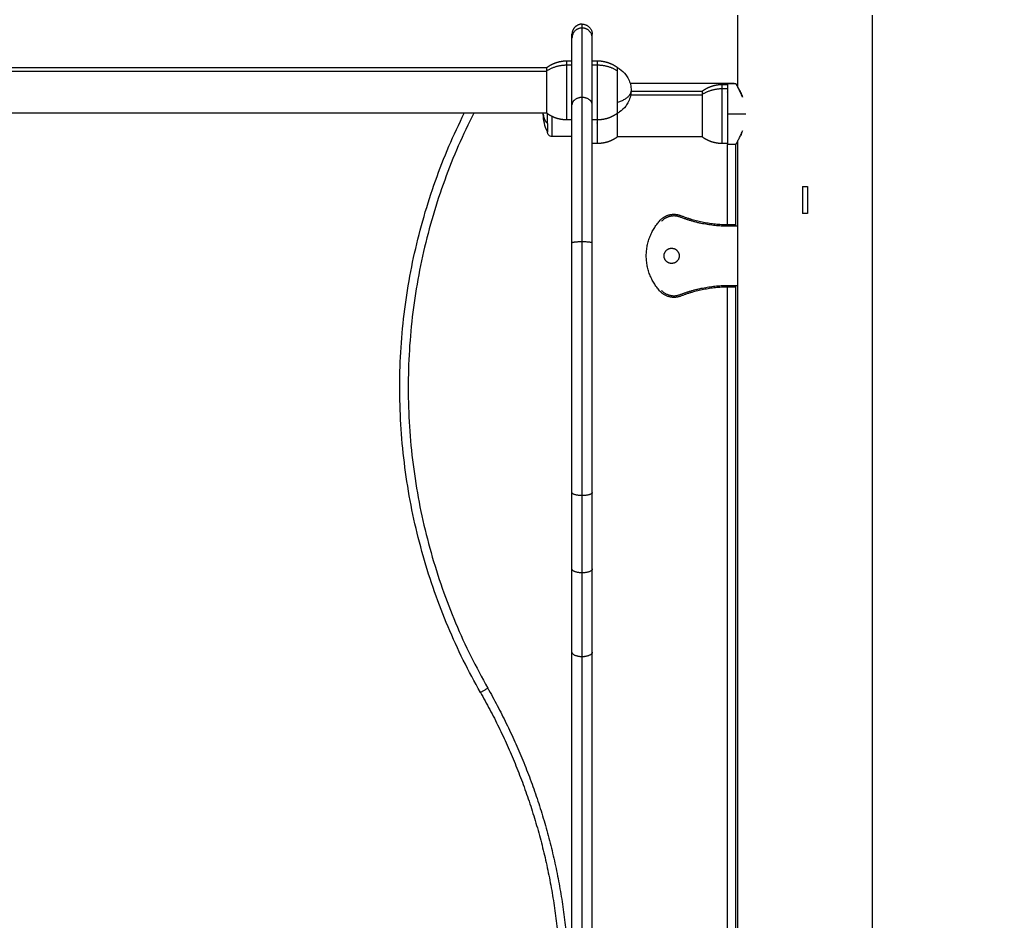
# Model space of a CAD drawing. Units: millimetres. Extents: x 2006.8 to 2017.4, y 4919.5 to 4931.2.
# Drawn here: x 2007.9 to 2008.5, y 4927.9 to 4928.4 of the extents above; entities that cross this region are included whole.
import ezdxf

# ---------------------------------------------------------------- set-up
doc = ezdxf.new("R2010")
doc.units = ezdxf.units.MM
doc.layers.add('DIASTASEIS', color=253, linetype='Continuous', lineweight=5)
doc.layers.add('Make2D$Visible$Curves', color=7, linetype='Continuous')
doc.layers.add('Make2D$Visible$Tangents', color=8, linetype='Continuous')
doc.styles.get("Standard").update_dxf_attribs({"font": 'ARIALN.TTF'})
doc.dimstyles.new('STANDARD_ACAD', dxfattribs={"dimtxt": 0.18, "dimasz": 0.15, "dimexe": 0.18, "dimexo": 0.0625, "dimgap": 0.09, "dimtad": 0, "dimtih": 1, "dimtoh": 1, "dimzin": 0, "dimdsep": 46, "dimtxsty": 'Standard', "dimblk": 'OBLIQUE', "dimcen": 0.09, "dimadec": 0, "dimazin": 0, "dimtfac": 1, "dimtofl": 0, "dimtmove": 0, "dimatfit": 3, "dimfxl": 1, "dimtolj": 1, "dimtzin": 0, "dimarcsym": 0})

# ---------------------------------------------------------------- blocks, each defined once
blk = doc.blocks.new('_Oblique')
at = {"color": 0, "linetype": 'ByBlock', "lineweight": -2, "transparency": 16777216}
blk.add_line((-0.5, -0.5), (0.5, 0.5), dxfattribs=at)
blk = doc.blocks.new('*D13')
at = {"layer": 'Defpoints', "color": 0}
for p in [(2007.91485, 4929.43677), (2008.11488, 4926.36042), (2009.08235, 4926.36042)]:
    blk.add_point(p, dxfattribs=at)
at = {"layer": 'DIASTASEIS', "color": 0, "lineweight": -2}
for p, q in [((2007.97735, 4929.43677), (2009.26235, 4929.43677)), ((2009.08235, 4929.43677), (2009.08235, 4928.0805)), ((2009.08235, 4926.36042), (2009.08235, 4927.71669)), ((2008.17738, 4926.36042), (2009.26235, 4926.36042))]:
    blk.add_line(p, q, dxfattribs=at)
at = {"layer": 'DIASTASEIS', "color": 0, "linetype": 'ByBlock', "lineweight": -2, "xscale": 0.15, "yscale": 0.15, "zscale": 0.15}
for p, rotation in [((2009.08235, 4929.43677), 90), ((2009.08235, 4926.36042), 270)]:
    blk.add_blockref('_Oblique', p, dxfattribs=dict(at, rotation=rotation))
at = {"layer": 'DIASTASEIS', "color": 0, "insert": (2009.08235, 4927.89859), "char_height": 0.18, "attachment_point": 5}
blk.add_mtext('\\A1;\\A1;3.10', dxfattribs=at)
blk = doc.blocks.new('OPSH2_S211')
at = {"layer": 'Make2D$Visible$Curves', "lineweight": -3}
for points, degree in [([(2008.32952, 4928.41292), (2008.32952, 4928.3918), (2008.32952, 4928.37069)], 2), ([(2008.40952, 4927.62067), (2008.40952, 4928.01679), (2008.40952, 4928.41292)], 2), ([(2008.22852, 4928.38592), (2008.23002, 4928.38592), (2008.23152, 4928.38592)], 2), ([(2008.24352, 4928.38592), (2008.24502, 4928.38592), (2008.24652, 4928.38592)], 2), ([(2007.64052, 4928.38187), (2007.92852, 4928.38187), (2008.21652, 4928.38187)], 2), ([(2008.32752, 4928.37242), (2008.29676, 4928.37242), (2008.26599, 4928.37242)], 2), ([(2008.26649, 4928.36787), (2008.28751, 4928.36787), (2008.30852, 4928.36787)], 2), ([(2008.32052, 4928.37192), (2008.32202, 4928.37192), (2008.32352, 4928.37192)], 2), ([(2008.32352, 4928.37242), (2008.32602, 4928.37242), (2008.32852, 4928.37242)], 2), ([(2008.32852, 4928.37242), (2008.32852, 4928.37242), (2008.3286, 4928.37229), (2008.32874, 4928.37206)], 3), ([(2008.33026, 4928.36932), (2008.3306, 4928.36867), (2008.33097, 4928.36794), (2008.33135, 4928.36713)], 3), ([(2008.21652, 4928.35497), (2007.92852, 4928.35497), (2007.64052, 4928.35497)], 2), ([(2008.21452, 4928.35442), (2008.21452, 4928.3546), (2008.21453, 4928.35478), (2008.21453, 4928.35497)], 3), ([(2008.23152, 4928.35092), (2008.23002, 4928.35092), (2008.22852, 4928.35092)], 2), ([(2008.24652, 4928.35092), (2008.24502, 4928.35092), (2008.24352, 4928.35092)], 2), ([(2008.23152, 4928.34107), (2008.22557, 4928.34107), (2008.21962, 4928.34107)], 2), ([(2008.30852, 4928.34097), (2008.28352, 4928.34097), (2008.25852, 4928.34097)], 2), ([(2008.24652, 4928.33692), (2008.24502, 4928.33692), (2008.24352, 4928.33692)], 2), ([(2008.32352, 4928.33692), (2008.32202, 4928.33692), (2008.32052, 4928.33692)], 2), ([(2008.32852, 4928.33642), (2008.32602, 4928.33642), (2008.32352, 4928.33642)], 2), ([(2008.32874, 4928.33677), (2008.3286, 4928.33654), (2008.32852, 4928.33642), (2008.32852, 4928.33642)], 3), ([(2008.32852, 4928.28792), (2008.32852, 4928.31217), (2008.32852, 4928.33642)], 2), ([(2008.32952, 4928.33815), (2008.32952, 4928.08442), (2008.32952, 4927.83069)], 2), ([(2008.36802, 4928.31142), (2008.36802, 4928.30342), (2008.36802, 4928.29542)], 2), ([(2008.36802, 4928.31142), (2008.36952, 4928.31142), (2008.37102, 4928.31142)], 2), ([(2008.37102, 4928.31142), (2008.37102, 4928.30342), (2008.37102, 4928.29542)], 2), ([(2008.37102, 4928.29542), (2008.36952, 4928.29542), (2008.36802, 4928.29542)], 2), ([(2008.32352, 4928.28892), (2008.32386, 4928.28892), (2008.32419, 4928.28892), (2008.32452, 4928.28892)], 3), ([(2008.32952, 4928.28792), (2008.32702, 4928.28792), (2008.32452, 4928.28792)], 2), ([(2008.32842, 4928.28892), (2008.32842, 4928.28842), (2008.32842, 4928.28792)], 2), ([(2008.32452, 4928.25192), (2008.3242, 4928.25192), (2008.32386, 4928.25191), (2008.32352, 4928.25191)], 3), ([(2008.32452, 4928.25292), (2008.32702, 4928.25292), (2008.32952, 4928.25292)], 2), ([(2008.32842, 4928.25292), (2008.32842, 4928.25242), (2008.32842, 4928.25192)], 2), ([(2008.32852, 4927.83242), (2008.32852, 4928.04267), (2008.32852, 4928.25292)], 2), ([(2008.23152, 4927.86612), (2008.23152, 4927.95094), (2008.23152, 4928.03577)], 2), ([(2008.24352, 4927.86612), (2008.24352, 4927.95094), (2008.24352, 4928.03577)], 2)]:
    blk.add_open_spline(points, degree=degree, dxfattribs=at)
for points, weights, degree, knots in [([(2008.23752, 4928.40763), (2008.23504, 4928.40763), (2008.23328, 4928.40587), (2008.23152, 4928.40411), (2008.23152, 4928.40163)], [1, 0.853553390593, 0.853553390593, 0.853553390593, 1], 2, [0, 0, 0, 4.970563, 4.970563, 9.941125, 9.941125, 9.941125]), ([(2008.21652, 4928.38192), (2008.21811, 4928.3831), (2008.21984, 4928.38404), (2008.22168, 4928.38471), (2008.22392, 4928.38552), (2008.22622, 4928.38592), (2008.22852, 4928.38592)], [0.758123525583, 0.761110706701, 0.769725418669, 0.783967661486, 0.801989906577, 0.829023274215, 0.865067764398], 3, [15.548014, 15.548014, 15.548014, 15.548014, 21.48657, 21.48657, 21.48657, 28.505608, 28.505608, 28.505608, 28.505608]), ([(2008.24652, 4928.38592), (2008.24882, 4928.38592), (2008.25113, 4928.38552), (2008.25337, 4928.38471), (2008.25521, 4928.38404), (2008.25694, 4928.3831), (2008.25852, 4928.38192)], [0.865067764398, 0.829023274215, 0.801989906577, 0.783967661486, 0.769725418669, 0.761110706701, 0.758123525583], 3, [28.505608, 28.505608, 28.505608, 28.505608, 35.524646, 35.524646, 35.524646, 41.463202, 41.463202, 41.463202, 41.463202]), ([(2008.21652, 4928.3799), (2008.21652, 4928.37279), (2008.21652, 4928.36131), (2008.21652, 4928.35492), (2008.21652, 4928.35492)], [1, 0.707106781187, 1, 0.812489525661, 0.865067764398], 2, [-42.411501, -42.411501, -42.411501, -21.20575, -21.20575, -7.629812, -7.629812, -7.629812]), ([(2008.25852, 4928.35492), (2008.25852, 4928.35492), (2008.25852, 4928.36131), (2008.25852, 4928.37279), (2008.25852, 4928.3799)], [0.865067764398, 0.812489525661, 1, 0.707106781187, 1], 2, [-34.781689, -34.781689, -34.781689, -21.20575, -21.20575, 0, 0, 0]), ([(2008.30852, 4928.36792), (2008.31011, 4928.3691), (2008.31184, 4928.37004), (2008.31368, 4928.37071), (2008.31592, 4928.37152), (2008.31822, 4928.37192), (2008.32052, 4928.37192)], [0.758123525583, 0.761110706701, 0.769725418669, 0.783967661486, 0.801989906577, 0.829023274215, 0.865067764398], 3, [15.548014, 15.548014, 15.548014, 15.548014, 21.48657, 21.48657, 21.48657, 28.505608, 28.505608, 28.505608, 28.505608]), ([(2008.30852, 4928.3659), (2008.30852, 4928.35879), (2008.30852, 4928.34731), (2008.30852, 4928.34092), (2008.30852, 4928.34092)], [1, 0.707106781187, 1, 0.812489525661, 0.865067764398], 2, [-42.411501, -42.411501, -42.411501, -21.20575, -21.20575, -7.629812, -7.629812, -7.629812]), ([(2008.22852, 4928.35092), (2008.22622, 4928.35092), (2008.22392, 4928.35131), (2008.22168, 4928.35212), (2008.21984, 4928.35279), (2008.21811, 4928.35373), (2008.21652, 4928.35492)], [0.865067764398, 0.829023274215, 0.801989906577, 0.783967661486, 0.769725418669, 0.761110706701, 0.758123525583], 3, [28.505608, 28.505608, 28.505608, 28.505608, 35.524646, 35.524646, 35.524646, 41.463202, 41.463202, 41.463202, 41.463202]), ([(2008.25852, 4928.35492), (2008.25694, 4928.35373), (2008.25521, 4928.35279), (2008.25337, 4928.35212), (2008.25113, 4928.35131), (2008.24882, 4928.35092), (2008.24652, 4928.35092)], [0.758123525583, 0.761110706701, 0.769725418669, 0.783967661486, 0.801989906577, 0.829023274215, 0.865067764398], 3, [15.548014, 15.548014, 15.548014, 15.548014, 21.48657, 21.48657, 21.48657, 28.505608, 28.505608, 28.505608, 28.505608]), ([(2008.25852, 4928.34092), (2008.25852, 4928.34092), (2008.25852, 4928.34731), (2008.25852, 4928.35081), (2008.25852, 4928.35492)], [0.865067764398, 0.812489525661, 1, 0.887993625082, 0.861652791163], 2, [-34.781689, -34.781689, -34.781689, -21.20575, -21.20575, -13.096381, -13.096381, -13.096381]), ([(2008.25852, 4928.34092), (2008.25694, 4928.33973), (2008.25521, 4928.33879), (2008.25337, 4928.33812), (2008.25113, 4928.33731), (2008.24882, 4928.33692), (2008.24652, 4928.33692)], [0.758123525583, 0.761110706701, 0.769725418669, 0.783967661486, 0.801989906577, 0.829023274215, 0.865067764398], 3, [15.548014, 15.548014, 15.548014, 15.548014, 21.48657, 21.48657, 21.48657, 28.505608, 28.505608, 28.505608, 28.505608]), ([(2008.32052, 4928.33692), (2008.31822, 4928.33692), (2008.31592, 4928.33731), (2008.31368, 4928.33812), (2008.31184, 4928.33879), (2008.31011, 4928.33973), (2008.30852, 4928.34092)], [0.865067764398, 0.829023274215, 0.801989906577, 0.783967661486, 0.769725418669, 0.761110706701, 0.758123525583], 3, [28.505608, 28.505608, 28.505608, 28.505608, 35.524646, 35.524646, 35.524646, 41.463202, 41.463202, 41.463202, 41.463202]), ([(2008.28602, 4928.27042), (2008.28602, 4928.27492), (2008.29052, 4928.27492), (2008.29502, 4928.27492), (2008.29502, 4928.27042)], [1, 0.707106781187, 1, 0.707106781187, 1], 2, [-14.137167, -14.137167, -14.137167, -7.068583, -7.068583, 0, 0, 0]), ([(2008.29502, 4928.27042), (2008.29502, 4928.26592), (2008.29052, 4928.26592), (2008.28602, 4928.26592), (2008.28602, 4928.27042)], [1, 0.707106781187, 1, 0.707106781187, 1], 2, [-14.137167, -14.137167, -14.137167, -7.068583, -7.068583, 0, 0, 0])]:
    blk.add_rational_spline(points, weights, degree=degree, knots=knots, dxfattribs=at)
for points, weights, degree in [([(2008.23752, 4928.40763), (2008.24352, 4928.40763), (2008.24352, 4928.40163)], [1, 0.707106781187, 1], 2), ([(2008.23152, 4928.3994), (2008.23152, 4928.40163), (2008.23152, 4928.40163)], [1, 0.998437999238, 1], 2), ([(2008.23152, 4928.35995), (2008.23152, 4928.39403), (2008.23152, 4928.3994)], [1, 0.943769629046, 1], 2), ([(2008.24352, 4928.3994), (2008.24352, 4928.40163), (2008.24352, 4928.40163)], [1, 0.998437999238, 1], 2), ([(2008.24352, 4928.35995), (2008.24352, 4928.39403), (2008.24352, 4928.3994)], [1, 0.943769629046, 1], 2), ([(2008.21652, 4928.38192), (2008.21652, 4928.38192), (2008.21652, 4928.3799)], [1, 0.961860756799, 1], 2), ([(2008.25852, 4928.3799), (2008.25852, 4928.38192), (2008.25852, 4928.38192)], [1, 0.961860756799, 1], 2), ([(2008.30852, 4928.36792), (2008.30852, 4928.36792), (2008.30852, 4928.3659)], [1, 0.961860756799, 1], 2), ([(2008.32352, 4928.37242), (2008.32352, 4928.37242), (2008.32352, 4928.35442)], [1, 0.707106781187, 1], 2), ([(2008.32357, 4928.36748), (2008.32356, 4928.36746), (2008.32354, 4928.36744), (2008.32352, 4928.36742)], [0.994970033878, 0.996632039651, 0.998308695025, 1], 3), ([(2008.32352, 4928.36742), (2008.32354, 4928.36743), (2008.32356, 4928.36745), (2008.32358, 4928.36746)], [1, 0.998396232965, 0.996805638318, 0.995228216058], 3), ([(2008.32752, 4928.37242), (2008.32752, 4928.37242), (2008.3275, 4928.37238), (2008.32745, 4928.37232)], [1, 0.973856563881, 0.95121344396, 0.932070640237], 3), ([(2008.23152, 4928.27802), (2008.23152, 4928.32591), (2008.23152, 4928.35995)], [1, 0.94358175101, 1], 2), ([(2008.24352, 4928.27802), (2008.24352, 4928.32591), (2008.24352, 4928.35995)], [1, 0.94358175101, 1], 2), ([(2008.17727, 4928.01192), (2008.08114, 4928.1809), (2008.16772, 4928.35497)], [1, 0.880335050456, 0.994847010851], 2), ([(2008.21702, 4928.34876), (2008.21702, 4928.35142), (2008.21702, 4928.35455)], [1, 0.892336699382, 0.863824335388], 2), ([(2008.32352, 4928.35442), (2008.32352, 4928.33642), (2008.32352, 4928.33642)], [1, 0.707106781187, 1], 2), ([(2008.21702, 4928.34876), (2008.21702, 4928.34367), (2008.21702, 4928.34367)], [0.930436799064, 0.842628503218, 1], 2), ([(2008.28383, 4928.29154), (2008.2871, 4928.29504), (2008.29188, 4928.29504)], [1, 0.916882985244, 1], 2), ([(2008.29551, 4928.29336), (2008.28919, 4928.29582), (2008.28456, 4928.29086)], [1, 0.827500419604, 1], 2), ([(2008.29188, 4928.29504), (2008.29395, 4928.29504), (2008.29587, 4928.29429)], [1, 0.982833273006, 1], 2), ([(2008.32452, 4928.28792), (2008.30951, 4928.28792), (2008.29551, 4928.29336)], [1, 0.982833273006, 1], 2), ([(2008.29587, 4928.29429), (2008.30921, 4928.2891), (2008.32352, 4928.28892)], [1, 0.983981306316, 1], 2), ([(2008.28383, 4928.24929), (2008.26417, 4928.27042), (2008.28383, 4928.29154)], [1, 0.731958871263, 1], 2), ([(2008.32452, 4928.28892), (2008.32776, 4928.28892), (2008.32842, 4928.28892)], [1, 0.834241679265, 1], 2), ([(2008.23152, 4928.13026), (2008.23152, 4928.20261), (2008.23152, 4928.27802)], [1, 0.978183469523, 1], 2), ([(2008.24352, 4928.13026), (2008.24352, 4928.20261), (2008.24352, 4928.27802)], [1, 0.978183469523, 1], 2), ([(2008.29551, 4928.24747), (2008.30951, 4928.25292), (2008.32452, 4928.25292)], [1, 0.982833273006, 1], 2), ([(2008.32352, 4928.25191), (2008.30921, 4928.25173), (2008.29587, 4928.24654)], [1, 0.983981306316, 1], 2), ([(2008.32842, 4928.25192), (2008.32776, 4928.25192), (2008.32452, 4928.25192)], [1, 0.834241679265, 1], 2), ([(2008.29587, 4928.24654), (2008.28892, 4928.24383), (2008.28383, 4928.24929)], [1, 0.827500419604, 1], 2), ([(2008.28456, 4928.24998), (2008.28919, 4928.24501), (2008.29551, 4928.24747)], [1, 0.827500419604, 1], 2), ([(2008.23152, 4928.08501), (2008.23152, 4928.10725), (2008.23152, 4928.13026)], [1, 0.99891326495, 1], 2), ([(2008.24352, 4928.08501), (2008.24352, 4928.10725), (2008.24352, 4928.13026)], [1, 0.99891326495, 1], 2), ([(2008.23152, 4928.03577), (2008.23152, 4928.05991), (2008.23152, 4928.08501)], [1, 0.999132624505, 1], 2), ([(2008.24352, 4928.03577), (2008.24352, 4928.05991), (2008.24352, 4928.08501)], [1, 0.999132624505, 1], 2), ([(2008.17727, 4928.01192), (2008.22599, 4927.92629), (2008.225, 4927.82777)], [1, 0.939103356544, 0.946176030463], 2)]:
    blk.add_rational_spline(points, weights, degree=degree, dxfattribs=at)
for points, knots in [([(2008.25852, 4928.38192), (2008.25868, 4928.38183), (2008.25884, 4928.38174), (2008.25923, 4928.38151), (2008.25946, 4928.38136), (2008.25968, 4928.38121), (2008.26112, 4928.38025), (2008.26239, 4928.37905), (2008.26343, 4928.37767), (2008.26404, 4928.37686), (2008.26457, 4928.37599), (2008.26501, 4928.37508), (2008.2655, 4928.37405), (2008.26588, 4928.37298), (2008.26639, 4928.37074), (2008.26652, 4928.36958), (2008.26652, 4928.36842)], [7.711249, 7.711249, 7.711249, 7.711249, 8.252171, 8.252171, 9.066157, 9.066157, 9.066157, 14.27564, 14.27564, 14.27564, 17.317421, 17.317421, 17.317421, 20.72929, 20.72929, 24.221859, 24.221859, 24.221859, 24.221859]), ([(2008.26652, 4928.36842), (2008.26652, 4928.36725), (2008.26639, 4928.36609), (2008.26588, 4928.36385), (2008.2655, 4928.36278), (2008.26501, 4928.36175), (2008.26457, 4928.36084), (2008.26404, 4928.35997), (2008.26343, 4928.35916), (2008.26239, 4928.35778), (2008.26112, 4928.35658), (2008.25968, 4928.35562), (2008.25946, 4928.35547), (2008.25923, 4928.35532), (2008.25884, 4928.35509), (2008.25868, 4928.355), (2008.25852, 4928.35492)], [24.221859, 24.221859, 24.221859, 24.221859, 27.714428, 27.714428, 31.126297, 31.126297, 31.126297, 34.168078, 34.168078, 34.168078, 39.377561, 39.377561, 39.377561, 40.191547, 40.191547, 40.732469, 40.732469, 40.732469, 40.732469]), ([(2008.33249, 4928.36445), (2008.33248, 4928.36446), (2008.33248, 4928.36446), (2008.33211, 4928.36543), (2008.33173, 4928.36631), (2008.33116, 4928.36753), (2008.33097, 4928.36792), (2008.3306, 4928.36866), (2008.33043, 4928.36901), (2008.32992, 4928.36998), (2008.32961, 4928.37053), (2008.32922, 4928.37122), (2008.3291, 4928.37143), (2008.3289, 4928.37178), (2008.32881, 4928.37193), (2008.32867, 4928.37217), (2008.32861, 4928.37226), (2008.32854, 4928.37238), (2008.32852, 4928.37241), (2008.32852, 4928.37242)], [-47.259842, -47.259842, -47.259842, -47.259842, -47.226425, -47.226425, -43.593623, -43.593623, -41.777222, -41.777222, -39.960821, -39.960821, -36.328019, -36.328019, -34.511618, -34.511618, -32.695217, -32.695217, -30.878816, -30.878816, -29.062415, -29.062415, -29.062415, -29.062415]), ([(2008.32935, 4928.37099), (2008.32948, 4928.37076), (2008.32962, 4928.37051), (2008.32992, 4928.36996), (2008.33009, 4928.36965), (2008.33026, 4928.36933)], [-21.790432, -21.790432, -21.790432, -21.790432, -19.980411, -19.980411, -18.185516, -18.185516, -18.185516, -18.185516]), ([(2008.33135, 4928.36712), (2008.33135, 4928.36712), (2008.33135, 4928.36712), (2008.33154, 4928.36671), (2008.33173, 4928.36628), (2008.33211, 4928.3654), (2008.3323, 4928.36494), (2008.33248, 4928.36447)], [-14.531209, -14.531209, -14.531209, -14.531209, -14.531208, -14.531208, -12.714807, -12.714807, -10.931993, -10.931993, -10.931993, -10.931993]), ([(2008.21702, 4928.34367), (2008.21699, 4928.34373), (2008.21696, 4928.3438), (2008.21692, 4928.34387), (2008.21615, 4928.34549), (2008.21555, 4928.34719), (2008.21473, 4928.35074), (2008.21452, 4928.35257), (2008.21452, 4928.35442)], [27.156215, 27.156215, 27.156215, 27.156215, 27.383363, 27.383363, 27.383363, 32.784162, 32.784162, 38.312703, 38.312703, 38.312703, 38.312703]), ([(2008.32852, 4928.33642), (2008.32852, 4928.33642), (2008.32854, 4928.33645), (2008.32861, 4928.33656), (2008.32867, 4928.33665), (2008.32881, 4928.33689), (2008.32889, 4928.33704), (2008.3291, 4928.33739), (2008.32922, 4928.3376), (2008.32961, 4928.33829), (2008.32991, 4928.33885), (2008.33043, 4928.33983), (2008.33061, 4928.34018), (2008.33097, 4928.34091), (2008.33116, 4928.3413), (2008.33154, 4928.34211), (2008.33173, 4928.34254), (2008.33211, 4928.34343), (2008.3323, 4928.34389), (2008.33248, 4928.34437)], [-29.036645, -29.036645, -29.036645, -29.036645, -27.251938, -27.251938, -25.435142, -25.435142, -23.618347, -23.618347, -21.801551, -21.801551, -18.167959, -18.167959, -16.351163, -16.351163, -14.534367, -14.534367, -12.717571, -12.717571, -10.90078, -10.90078, -10.90078, -10.90078]), ([(2008.33248, 4928.34437), (2008.33248, 4928.34437), (2008.33248, 4928.34437), (2008.33211, 4928.34341), (2008.33173, 4928.34252), (2008.33135, 4928.34171)], [-47.236694, -47.236694, -47.236694, -47.236694, -47.236693, -47.236693, -43.603101, -43.603101, -43.603101, -43.603101]), ([(2008.21962, 4928.34107), (2008.2193, 4928.34107), (2008.21897, 4928.34113), (2008.21834, 4928.34138), (2008.21804, 4928.34158), (2008.21778, 4928.34183), (2008.21753, 4928.34208), (2008.21734, 4928.34238), (2008.21714, 4928.34286), (2008.2171, 4928.34303), (2008.21706, 4928.34325), (2008.21705, 4928.3433), (2008.21704, 4928.3434), (2008.21703, 4928.34346), (2008.21703, 4928.34354), (2008.21703, 4928.34356), (2008.21702, 4928.3436), (2008.21702, 4928.34361), (2008.21702, 4928.34363), (2008.21702, 4928.34364), (2008.21702, 4928.34365), (2008.21702, 4928.34365), (2008.21702, 4928.34366), (2008.21702, 4928.34366), (2008.21702, 4928.34367)], [0, 0, 0, 0, 0.98636, 0.98636, 2.055245, 2.055245, 2.055245, 3.124821, 3.124821, 3.631088, 3.631088, 3.793526, 3.793526, 3.952543, 3.952543, 4.030247, 4.030247, 4.069098, 4.069098, 4.088524, 4.088524, 4.098238, 4.098238, 4.105523, 4.105523, 4.105523, 4.105523])]:
    blk.add_open_spline(points, degree=3, knots=knots, dxfattribs=at)
at = {"layer": 'Make2D$Visible$Tangents', "lineweight": -3}
for points, weights in [([(2008.23752, 4928.40536), (2008.23152, 4928.40536), (2008.23152, 4928.3994)], [1, 0.707106782709, 1]), ([(2008.23752, 4928.40536), (2008.23752, 4928.40763), (2008.23752, 4928.40763)], [1, 0.998437999241, 1]), ([(2008.23752, 4928.3642), (2008.23752, 4928.39975), (2008.23752, 4928.40536)], [1, 0.943770293654, 1]), ([(2008.24352, 4928.3994), (2008.24352, 4928.40536), (2008.23752, 4928.40536)], [1, 0.707106782582, 1]), ([(2008.22852, 4928.3833), (2008.22852, 4928.38592), (2008.22852, 4928.38592)], [1, 0.961860756799, 1]), ([(2008.24652, 4928.38592), (2008.24652, 4928.38592), (2008.24652, 4928.3833)], [1, 0.961860756799, 1]), ([(2008.22852, 4928.3833), (2008.22186, 4928.3833), (2008.21652, 4928.3799)], [1, 0.948683298051, 1]), ([(2008.25852, 4928.3799), (2008.25319, 4928.3833), (2008.24652, 4928.3833)], [1, 0.94868329805, 1]), ([(2008.26652, 4928.36842), (2008.26652, 4928.36362), (2008.25852, 4928.36131)], [1, 0.860291533634, 1]), ([(2008.32052, 4928.3693), (2008.31386, 4928.3693), (2008.30852, 4928.3659)], [1, 0.948683298051, 1]), ([(2008.32052, 4928.3693), (2008.32052, 4928.37192), (2008.32052, 4928.37192)], [1, 0.961860756799, 1]), ([(2008.23752, 4928.3642), (2008.23152, 4928.3642), (2008.23152, 4928.35995)], [1, 0.707106943065, 1]), ([(2008.24352, 4928.35995), (2008.24352, 4928.3642), (2008.23752, 4928.3642)], [1, 0.707106929509, 1]), ([(2008.23752, 4928.27869), (2008.23752, 4928.32866), (2008.23752, 4928.3642)], [1, 0.943588534075, 1]), ([(2008.17331, 4928.35497), (2008.08601, 4928.18245), (2008.18162, 4928.0144)], [0.996542398812, 0.879455816107, 1]), ([(2008.21452, 4928.35442), (2008.21452, 4928.35143), (2008.21702, 4928.34876)], [1, 0.974008027039, 1]), ([(2008.23752, 4928.27869), (2008.23152, 4928.27869), (2008.23152, 4928.27802)], [1, 0.707106883617, 1]), ([(2008.24352, 4928.27802), (2008.24352, 4928.27869), (2008.23752, 4928.27869)], [1, 0.707106880234, 1]), ([(2008.23752, 4928.12845), (2008.23752, 4928.20201), (2008.23752, 4928.27869)], [1, 0.978184786554, 1]), ([(2008.23752, 4928.12845), (2008.23152, 4928.12845), (2008.23152, 4928.13026)], [1, 0.707106798464, 1]), ([(2008.24352, 4928.13026), (2008.24352, 4928.12845), (2008.23752, 4928.12845)], [1, 0.707106798068, 1]), ([(2008.23752, 4928.08268), (2008.23752, 4928.10517), (2008.23752, 4928.12845)], [1, 0.998913350918, 1]), ([(2008.23752, 4928.08268), (2008.23152, 4928.08268), (2008.23152, 4928.08501)], [1, 0.707106900582, 1]), ([(2008.24352, 4928.08501), (2008.24352, 4928.08268), (2008.23752, 4928.08268)], [1, 0.70710689841, 1]), ([(2008.23752, 4928.03298), (2008.23752, 4928.05734), (2008.23752, 4928.08268)], [1, 0.999132781459, 1]), ([(2008.23752, 4928.03298), (2008.23152, 4928.03298), (2008.23152, 4928.03577)], [1, 0.707106828834, 1]), ([(2008.24352, 4928.03577), (2008.24352, 4928.03299), (2008.23752, 4928.03298)], [1, 0.707106828834, 1]), ([(2008.17727, 4928.01192), (2008.17727, 4928.01192), (2008.18162, 4928.0144)], [1, 0.707106781187, 1]), ([(2008.18162, 4928.0144), (2008.23099, 4927.92761), (2008.23, 4927.82777)], [1, 0.939118782519, 0.946172451609])]:
    blk.add_rational_spline(points, weights, degree=2, dxfattribs=at)
for points in [[(2007.64052, 4928.37985), (2007.92852, 4928.37985), (2008.21652, 4928.37985)], [(2008.23152, 4928.3833), (2008.23002, 4928.3833), (2008.22852, 4928.3833)], [(2008.24652, 4928.3833), (2008.24502, 4928.3833), (2008.24352, 4928.3833)], [(2008.32352, 4928.3693), (2008.32202, 4928.3693), (2008.32052, 4928.3693)], [(2008.26631, 4928.36585), (2008.28742, 4928.36585), (2008.30852, 4928.36585)], [(2008.33449, 4928.35442), (2008.329, 4928.35442), (2008.32352, 4928.35442)], [(2008.32352, 4928.28892), (2008.32352, 4928.31267), (2008.32352, 4928.33642)], [(2008.32352, 4927.83242), (2008.32352, 4928.04216), (2008.32352, 4928.25191)], [(2008.23752, 4927.86334), (2008.23752, 4927.94816), (2008.23752, 4928.03298)]]:
    blk.add_open_spline(points, degree=2, dxfattribs=at)
for points, weights, knots in [([(2008.22852, 4928.35092), (2008.22852, 4928.35092), (2008.22852, 4928.36363), (2008.22852, 4928.37634), (2008.22852, 4928.3833)], [1, 0.79797855497, 1, 0.79797855497, 1], [9.697485, 9.697485, 9.697485, 32.337678, 32.337678, 54.977871, 54.977871, 54.977871]), ([(2008.24652, 4928.3833), (2008.24652, 4928.37634), (2008.24652, 4928.36363), (2008.24652, 4928.35092), (2008.24652, 4928.35092)], [1, 0.79797855497, 1, 0.79797855497, 1], [0, 0, 0, 22.640193, 22.640193, 45.280386, 45.280386, 45.280386]), ([(2008.32052, 4928.33692), (2008.32052, 4928.33692), (2008.32052, 4928.34963), (2008.32052, 4928.36234), (2008.32052, 4928.3693)], [1, 0.79797855497, 1, 0.79797855497, 1], [9.697485, 9.697485, 9.697485, 32.337678, 32.337678, 54.977871, 54.977871, 54.977871]), ([(2008.21962, 4928.353), (2008.21962, 4928.35187), (2008.21962, 4928.35076), (2008.21962, 4928.34107), (2008.21962, 4928.34107)], [0.95181809654, 0.972039104195, 1, 0.79797855497, 1], [14.880798, 14.880798, 14.880798, 17.271233, 17.271233, 34.542466, 34.542466, 34.542466]), ([(2008.24652, 4928.35092), (2008.24652, 4928.35027), (2008.24652, 4928.34963), (2008.24652, 4928.33692), (2008.24652, 4928.33692)], [0.976482926334, 0.987463507974, 1, 0.79797855497, 1], [21.23525, 21.23525, 21.23525, 22.640193, 22.640193, 45.280386, 45.280386, 45.280386])]:
    blk.add_rational_spline(points, weights, degree=2, knots=knots, dxfattribs=at)

msp = doc.modelspace()

# ---------------------------------------------------------------- block references
msp.add_blockref('OPSH2_S211', (0, 0))

# ---------------------------------------------------------------- dimensions: what is measured, and where the dimension line sits
at = {"layer": 'DIASTASEIS'}
dim = msp.add_linear_dim(base=(2009.08235, 4926.36042), p1=(2007.91485, 4929.43677), p2=(2008.11488, 4926.36042), angle=90, text='\\A1;3.10', dimstyle='STANDARD_ACAD', override={"dimdec": 2, "dimtxsty": 'Standard', "dimtmove": 2}, dxfattribs=at)
dim.commit()
dim.dimension.update_dxf_attribs({"geometry": '*D13', "text_midpoint": (2009.08235, 4927.89859)})

doc.saveas('drawing.dxf')
